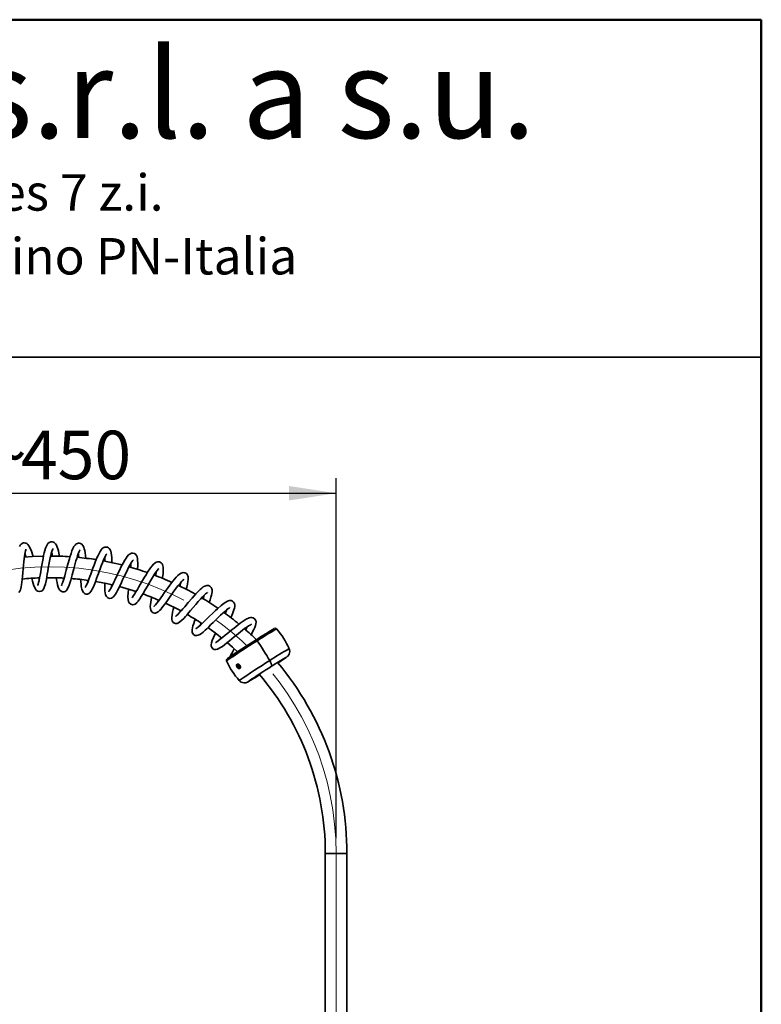
# Model space of a CAD drawing. Units: millimetres. Extents: x 0 to 208, y -17 to 292.
# Drawn here: x 156 to 205, y 228 to 292 of the extents above; entities that cross this region are included whole.
import ezdxf

# ---------------------------------------------------------------- set-up
doc = ezdxf.new("R2010")
doc.units = ezdxf.units.MM
doc.linetypes.add('CENTERX2', pattern=[20.32, 12.7, -2.54, 2.54, -2.54])
doc.layers.add('5', color=179, linetype='Continuous')
doc.layers.add('SLD-0', color=179, linetype='Continuous')
doc.layers.add('CARTIGLIO', color=7, linetype='Continuous', lineweight=50)
doc.styles.add('SLDTEXTSTYLE0', font='TXT', dxfattribs={"width": 0.605})
doc.styles.add('SLDTEXTSTYLE5', font='TXT', dxfattribs={"width": 0.75})
doc.dimstyles.new('SLDDIMSTYLE1', dxfattribs={"dimtxt": 3.081982, "dimasz": 3.081982, "dimexe": 0, "dimexo": 0.0625, "dimgap": 0.770496, "dimtad": 1, "dimdec": 1, "dimlfac": 12, "dimrnd": 1e-09, "dimzin": 12, "dimdsep": 46, "dimtxsty": 'SLDTEXTSTYLE0', "dimsah": 1, "dimcen": 0.09, "dimadec": 0, "dimazin": 3, "dimtfac": 1, "dimtdec": 1, "dimtofl": 0, "dimtmove": 0, "dimatfit": 3, "dimfxl": 0, "dimfrac": 2, "dimtolj": 1, "dimtzin": 12, "dimarcsym": 0})

# ---------------------------------------------------------------- blocks, each defined once
blk = doc.blocks.new('_D_3')
at = {"layer": 'SLD-0', "color": 7}
for p, q in [((139.671, 238.438), (139.671, 262.003)), ((177.171, 238.438), (177.171, 262.003)), ((139.671, 261.013), (177.171, 261.013))]:
    blk.add_line(p, q, dxfattribs=at)
for points in [[(139.671, 261.013), (142.753, 260.539), (142.753, 261.487)], [(177.171, 261.013), (174.089, 261.487), (174.089, 260.539)]]:
    blk.add_solid(points, dxfattribs=at)
at = {"layer": 'SLD-0', "color": 7, "char_height": 3.175, "attachment_point": 1, "style": 'SLDTEXTSTYLE0'}
for s, insert in [('450', (156.543, 265.106)), ('~', (154.514, 265.106))]:
    blk.add_mtext(s, dxfattribs=dict(at, insert=insert))

msp = doc.modelspace()

# ---------------------------------------------------------------- linework, layer by layer
at = {"color": 7, "linetype": 'Continuous', "lineweight": 35}
for p, q in [((159.3318, 255.3453), (159.3103, 255.4595)), ((160.9168, 255.195), (160.9064, 255.3056)), ((166.9379, 253.2162), (166.9663, 253.3222)), ((170.6641, 249.7052), (170.6564, 249.7004)), ((170.7021, 249.7109), (170.7357, 249.7713)), ((170.7768, 249.7571), (170.7021, 249.7109)), ((170.7021, 249.7109), (170.7431, 249.6246)), ((170.7357, 249.7713), (170.8102, 249.7455)), ((170.8393, 249.6842), (170.7431, 249.6246)), ((170.8176, 249.5988), (170.7431, 249.6246)), ((170.8512, 249.6593), (170.8102, 249.7455)), ((170.8176, 249.5988), (170.8512, 249.6593)), ((176.463, 237.447), (176.463, 224.822)), ((177.8796, 237.447), (176.463, 237.447)), ((177.8796, 224.822), (177.8796, 237.447))]:
    msp.add_line(p, q, dxfattribs=at)
at = {"color": 7, "linetype": 'Continuous', "lineweight": 35, "flags": 128}
for points in [[(157.3403, 256.8751), (157.3244, 256.9319), (157.2314, 257.2186), (157.1275, 257.4701), (157.0656, 257.5797), (157.0005, 257.664), (156.9392, 257.7173), (156.8682, 257.7542), (156.7546, 257.7718), (156.6823, 257.7589), (156.6225, 257.7326), (156.5505, 257.6759), (156.5027, 257.6153), (156.4591, 257.5345)], [(159.0711, 256.8872), (159.0683, 256.902), (159.0306, 257.0822), (158.9922, 257.243), (158.955, 257.376), (158.9177, 257.4872), (158.8656, 257.6071), (158.8014, 257.7094), (158.7485, 257.7654), (158.7082, 257.795), (158.6671, 257.8163), (158.5964, 257.8364), (158.49, 257.8324), (158.3885, 257.7881), (158.313, 257.7202), (158.2517, 257.6332), (158.1547, 257.4088), (158.0713, 257.1126), (158.0308, 256.9353), (157.9907, 256.7407), (157.9512, 256.5321), (157.912, 256.3132), (157.8735, 256.0908), (157.8358, 255.8719), (157.799, 255.6625), (157.7627, 255.4682), (157.7275, 255.2971), (157.6958, 255.1626), (157.6688, 255.0665), (157.6479, 255.0071), (157.6371, 254.9835), (157.6369, 254.9824)], [(160.7946, 256.7478), (160.7721, 256.9433), (160.7452, 257.1245), (160.7173, 257.2706), (160.6886, 257.3856), (160.6529, 257.4907), (160.601, 257.5928), (160.5305, 257.675), (160.4407, 257.7291), (160.3564, 257.7476), (160.297, 257.7454), (160.2385, 257.7309), (160.1666, 257.6942), (160.0865, 257.6234), (160.0138, 257.5232), (159.9461, 257.3945), (159.8811, 257.2406), (159.8205, 257.0733), (159.7642, 256.9003), (159.7121, 256.7276), (159.612, 256.3712), (159.5103, 255.9903), (159.4596, 255.7997), (159.4103, 255.6178), (159.365, 255.4568), (159.324, 255.3192), (159.287, 255.2048), (159.2522, 255.1078), (159.22, 255.0297), (159.1986, 254.9871), (159.2012, 254.9877)], [(156.4054, 254.5181), (156.476, 254.6076), (156.5145, 254.6936), (156.5426, 254.7881), (156.5657, 254.8957), (156.5863, 255.0221), (156.6083, 255.1949), (156.6257, 255.3619), (156.6439, 255.5635), (156.6633, 255.7991), (156.6843, 256.0596), (156.7052, 256.3071), (156.7262, 256.5294), (156.7473, 256.7231), (156.7682, 256.8871), (156.7886, 257.0217), (156.8097, 257.1363), (156.8328, 257.2378), (156.8562, 257.3172), (156.8654, 257.3488)], [(156.7984, 257.0748), (156.8434, 256.9439), (156.8782, 256.8315)], [(157.2457, 255.4386), (157.2466, 255.435), (157.2944, 255.2617), (157.3378, 255.1157), (157.3901, 254.9611), (157.4421, 254.8361), (157.5035, 254.7279), (157.561, 254.6593), (157.6401, 254.6029), (157.7655, 254.5736), (157.8723, 254.5966), (157.9288, 254.6298), (157.9756, 254.6734), (158.0243, 254.7431), (158.0712, 254.8413), (158.1453, 255.0818), (158.207, 255.3678), (158.2701, 255.7136), (158.3029, 255.9043), (158.3364, 256.1003), (158.4012, 256.4684), (158.4629, 256.7857), (158.495, 256.9338), (158.529, 257.0753), (158.564, 257.2037), (158.5987, 257.3114), (158.626, 257.3812), (158.6297, 257.3997)], [(158.547, 257.1414), (158.5766, 257.022), (158.6043, 256.8965)], [(158.8466, 255.4753), (158.8689, 255.3489), (158.9046, 255.1679), (158.9382, 255.0225), (158.9822, 254.8732), (159.026, 254.7672), (159.0867, 254.6738), (159.1761, 254.5997), (159.2639, 254.5682), (159.3279, 254.5646), (159.3727, 254.5713), (159.431, 254.5922), (159.4977, 254.6366), (159.561, 254.7075), (159.6226, 254.814), (159.6758, 254.9379), (159.7201, 255.0614), (159.8034, 255.3327), (159.8982, 255.6778), (159.9986, 256.0574), (160.0967, 256.4198), (160.1441, 256.5867), (160.192, 256.7472), (160.2433, 256.9079), (160.2968, 257.0594), (160.3508, 257.1919), (160.3992, 257.2882), (160.4175, 257.3193)], [(162.4973, 256.4589), (162.4932, 256.6583), (162.4843, 256.8172), (162.47, 256.9687), (162.4486, 257.1069), (162.4163, 257.2328), (162.3845, 257.3107), (162.3385, 257.3839), (162.2708, 257.4475), (162.2113, 257.4791), (162.1495, 257.4956), (162.041, 257.4914), (161.9709, 257.4666), (161.9195, 257.4358), (161.8621, 257.387), (161.7977, 257.3128), (161.7251, 257.2051), (161.6555, 257.0795), (161.5923, 256.9497), (161.5343, 256.8199), (161.4729, 256.6738), (161.4051, 256.5035), (161.3311, 256.3098), (161.2542, 256.1022), (161.1821, 255.9043), (161.1158, 255.7216), (161.0556, 255.5569), (160.9973, 255.4004), (160.9368, 255.2438), (160.8759, 255.0952), (160.8186, 254.9685), (160.7776, 254.8887), (160.7554, 254.8512), (160.7547, 254.8488)], [(164.169, 256.0223), (164.1859, 256.3071), (164.1879, 256.4706), (164.1821, 256.6198), (164.1673, 256.7482), (164.143, 256.8503), (164.1077, 256.9328), (164.0538, 257.0053), (163.9701, 257.0652), (163.8689, 257.0922), (163.7868, 257.0874), (163.733, 257.072), (163.6656, 257.0376), (163.589, 256.977), (163.5003, 256.8788), (163.423, 256.7722), (163.3334, 256.6296), (163.229, 256.444), (163.1086, 256.2113), (162.9882, 255.9652), (162.8892, 255.7568), (162.8129, 255.594), (162.7541, 255.468), (162.691, 255.3334), (162.6223, 255.1881), (162.5495, 255.0372), (162.4795, 254.8973), (162.4176, 254.7799), (162.3643, 254.6862), (162.3199, 254.6169), (162.2924, 254.5786), (162.2943, 254.5763)], [(158.0205, 256.9012), (157.2899, 256.8724), (156.7584, 256.8342)], [(160.294, 257.0514), (160.3047, 256.9901), (160.329, 256.8106)], [(160.4448, 255.371), (160.4563, 255.2337), (160.4757, 255.0513), (160.4942, 254.9173), (160.5111, 254.8225), (160.5326, 254.7311), (160.5733, 254.6181), (160.6381, 254.5156), (160.7028, 254.4589), (160.7557, 254.4327), (160.8107, 254.4189), (160.8921, 254.4196), (160.9835, 254.451), (161.0585, 254.5067), (161.1189, 254.577), (161.1649, 254.6474), (161.2088, 254.7279), (161.2638, 254.8436), (161.3315, 255.0031), (161.4132, 255.2121), (161.4925, 255.4251), (161.56, 255.6107), (161.6141, 255.7605), (161.663, 255.8951), (161.7236, 256.0607), (161.7961, 256.2542), (161.8788, 256.4657), (161.9575, 256.6547), (162.0254, 256.8047), (162.082, 256.9172), (162.1272, 256.9958), (162.1572, 257.0423), (162.156, 257.0489)], [(163.1627, 256.3188), (162.5407, 256.4643), (161.9285, 256.5867)], [(162.0278, 255.1225), (162.0273, 254.9236), (162.0392, 254.6309), (162.0562, 254.4908), (162.0872, 254.3627), (162.1394, 254.2571), (162.2224, 254.1764), (162.3373, 254.1345), (162.4616, 254.1478), (162.5452, 254.1917), (162.6027, 254.2417), (162.7254, 254.4028), (162.7951, 254.52), (162.8696, 254.6584), (163.0301, 254.9842), (163.1147, 255.1637), (163.1984, 255.343), (163.2796, 255.5171), (163.3573, 255.6822), (163.5101, 255.9978), (163.5889, 256.1529), (163.6674, 256.2994), (163.7419, 256.4292), (163.8074, 256.5337), (163.8574, 256.6062), (163.8818, 256.641), (163.8786, 256.6415)], [(165.7966, 255.4413), (165.8217, 255.6036), (165.8421, 255.7615), (165.8619, 256.0422), (165.8571, 256.1694), (165.8406, 256.2729), (165.8167, 256.3457), (165.7879, 256.3997), (165.7308, 256.4654), (165.6073, 256.528), (165.483, 256.5296), (165.3886, 256.4967), (165.2158, 256.3625), (165.1264, 256.2618), (165.033, 256.1405), (164.835, 255.8476), (164.732, 255.6829), (164.6311, 255.516), (164.4418, 255.1938), (164.2588, 254.8788), (164.1654, 254.7199), (164.0736, 254.5671), (163.9873, 254.4289), (163.9098, 254.3118), (163.8443, 254.2217), (163.8023, 254.1721), (163.7925, 254.161)], [(163.581, 254.7278), (163.5766, 254.6832), (163.5631, 254.523), (163.5497, 254.2433), (163.5613, 254.0313), (163.5814, 253.9401), (163.6319, 253.8363), (163.7367, 253.7444), (163.8677, 253.7153), (163.9623, 253.7343), (164.0165, 253.7605), (164.0471, 253.7806), (164.0808, 253.8074), (164.1392, 253.8648), (164.2168, 253.9583), (164.3194, 254.1031), (164.4175, 254.2557), (164.5368, 254.4521), (164.6784, 254.6935), (164.8172, 254.933), (164.9314, 255.1293), (165.0192, 255.278), (165.0874, 255.3917), (165.1594, 255.5092), (165.3151, 255.7515), (165.3911, 255.8612), (165.4583, 255.9514), (165.5575, 256.0663), (165.572, 256.0834)], [(167.3658, 254.7211), (167.402, 254.8661), (167.4447, 255.0617), (167.4742, 255.2357), (167.4879, 255.3707), (167.4889, 255.474), (167.4809, 255.5511), (167.4673, 255.6081), (167.4511, 255.6507), (167.4256, 255.6967), (167.3733, 255.7565), (167.2771, 255.8121), (167.1547, 255.8265), (167.0294, 255.7917), (166.9147, 255.7219), (166.8069, 255.6287), (166.7001, 255.5175), (166.5942, 255.3952), (166.4909, 255.2673), (166.2887, 255.0006), (166.1763, 254.8461), (166.0552, 254.6767), (165.9276, 254.4964), (165.8064, 254.3249), (165.6976, 254.1722), (165.6016, 254.0397), (165.5144, 253.9225), (165.4286, 253.8119), (165.3484, 253.7153), (165.2895, 253.6521), (165.2567, 253.6222), (165.244, 253.6124), (165.2456, 253.613)], [(157.7395, 255.3555), (157.7303, 255.3868), (157.7069, 255.4723)], [(161.4199, 255.2377), (162.0301, 255.1241), (162.5342, 255.0136)], [(165.0934, 254.198), (165.0924, 254.1923), (165.0648, 254.0383), (165.0402, 253.8843), (165.0213, 253.7347), (165.0117, 253.5959), (165.0165, 253.4717), (165.0432, 253.3577), (165.1016, 253.2588), (165.1916, 253.1914), (165.285, 253.167), (165.3512, 253.1698), (165.393, 253.1795), (165.4478, 253.2019), (165.5287, 253.2548), (165.6141, 253.3309), (165.6937, 253.4162), (165.7717, 253.5095), (165.8576, 253.6193), (165.9614, 253.7583), (166.0841, 253.9282), (166.2242, 254.126), (166.356, 254.3128), (166.4685, 254.4717), (166.5604, 254.6001), (166.641, 254.711), (166.7352, 254.8382), (166.8416, 254.9775), (166.9541, 255.1172), (167.0505, 255.2284), (167.1248, 255.3063), (167.1763, 255.3538), (167.2034, 255.3758), (167.1998, 255.3762)], [(162.4826, 254.9034), (162.4812, 254.9748), (162.4815, 255.0121)], [(162.9866, 254.9015), (163.4408, 254.7764), (164.0771, 254.5793)], [(164.0154, 254.4739), (164.0167, 254.4934), (164.0245, 254.5813)], [(166.5533, 253.5372), (166.5142, 253.3957), (166.4703, 253.2214), (166.4304, 253.0298), (166.4121, 252.8785), (166.4171, 252.7532), (166.4469, 252.6552), (166.5174, 252.5609), (166.5936, 252.5131), (166.6511, 252.4962), (166.699, 252.492), (166.7685, 252.5), (166.8566, 252.5329), (166.947, 252.5902), (167.073, 252.6985), (167.1954, 252.8216), (167.3054, 252.9409), (167.3983, 253.0457), (167.5131, 253.1783), (167.6507, 253.3397), (167.8106, 253.5285), (167.9865, 253.7348), (168.152, 253.9254), (168.3007, 254.0913), (168.4304, 254.2299), (168.5399, 254.34), (168.6296, 254.4231), (168.6987, 254.4806), (168.7451, 254.5145), (168.7637, 254.5277), (168.7637, 254.5277)], [(168.8653, 253.8628), (168.9232, 254.0321), (168.9769, 254.2062), (169.0138, 254.3458), (169.0369, 254.4553), (169.0504, 254.5545), (169.0504, 254.6852), (169.0378, 254.7526), (169.0186, 254.8057), (168.9963, 254.8462), (168.9742, 254.8759), (168.9138, 254.93), (168.82, 254.9707), (168.7033, 254.9759), (168.5886, 254.9421), (168.4767, 254.8787), (168.3783, 254.805), (168.2678, 254.7081), (168.146, 254.5897), (168.0006, 254.4374), (167.8761, 254.3007), (167.7477, 254.1553), (167.4965, 253.8631), (167.2637, 253.589), (167.1477, 253.4536), (167.027, 253.3151), (166.9067, 253.1817), (166.7922, 253.0629), (166.7062, 252.9832), (166.6635, 252.9496), (166.6524, 252.9425)], [(167.966, 254.4036), (167.4897, 254.663), (166.8454, 254.9873)], [(165.5051, 253.9105), (165.5226, 254.0148), (165.5229, 254.0166)], [(170.278, 252.8649), (170.3882, 253.1162), (170.4832, 253.3738), (170.5182, 253.5023), (170.5348, 253.5997), (170.5375, 253.6962), (170.5194, 253.79), (170.4652, 253.888), (170.392, 253.9508), (170.3013, 253.986), (170.1856, 253.9885), (170.0585, 253.952), (169.9436, 253.8931), (169.84, 253.8246), (169.6428, 253.6698), (169.405, 253.4599), (169.2699, 253.3338), (169.1268, 253.1966), (168.8444, 252.9203), (168.7102, 252.788), (168.5819, 252.6622), (168.4489, 252.5336), (168.3135, 252.4061), (168.1836, 252.29), (168.0786, 252.2049), (168.0182, 252.1635), (167.9924, 252.1497), (167.9958, 252.1503)], [(168.5382, 254.3383), (168.5156, 254.259), (168.4638, 254.0999)], [(167.9488, 252.7508), (167.9108, 252.6502), (167.8517, 252.4844), (167.8028, 252.3327), (167.7472, 252.0801), (167.7447, 251.9755), (167.7607, 251.8925), (167.7921, 251.8253), (167.8473, 251.7613), (167.9311, 251.7126), (168.0351, 251.696), (168.1523, 251.7205), (168.2521, 251.77), (168.3502, 251.8371), (168.4608, 251.9258), (168.594, 252.0434), (168.7099, 252.1514), (168.8392, 252.2755), (168.9815, 252.4145), (169.135, 252.566), (169.2975, 252.726), (169.46, 252.8846), (169.6143, 253.0321), (169.7574, 253.1649), (169.8873, 253.2803), (170.0011, 253.3757), (170.0945, 253.4481), (170.1674, 253.4986), (170.1963, 253.5165), (170.2175, 253.529), (170.2251, 253.5363), (170.2251, 253.5363)], [(169.9979, 253.373), (169.9883, 253.3471), (169.9035, 253.1482)], [(171.5981, 251.7472), (171.6031, 251.7559), (171.7043, 251.9394), (171.7831, 252.0942), (171.8417, 252.2225), (171.8932, 252.3575), (171.9227, 252.4704), (171.9313, 252.5826), (171.9115, 252.6849), (171.8337, 252.802), (171.7358, 252.8613), (171.6601, 252.8786), (171.5787, 252.8777), (171.4875, 252.8577), (171.2797, 252.7636), (171.0322, 252.6051), (170.8965, 252.5071), (170.7602, 252.4037), (170.4939, 252.1929), (170.367, 252.0899), (170.2327, 251.9798), (170.0827, 251.8562), (169.9203, 251.7229), (169.7509, 251.5857), (169.5916, 251.4606), (169.4616, 251.3642), (169.361, 251.2962), (169.2937, 251.2564), (169.2733, 251.2444)], [(168.3034, 252.3971), (168.3042, 252.3992), (168.3426, 252.5037)], [(168.779, 252.2193), (169.2597, 251.8703), (169.6884, 251.538)], [(169.2694, 251.845), (169.2511, 251.8078), (169.1433, 251.575), (169.0601, 251.3713), (169.0134, 251.2183), (168.9973, 251.1011), (169.0035, 251.0171), (169.0212, 250.958), (169.0509, 250.9038), (169.1095, 250.8423), (169.2001, 250.7965), (169.3031, 250.7857), (169.4092, 250.8086), (169.6139, 250.9148), (169.7277, 250.9922), (169.8621, 251.0919), (170.019, 251.2149), (170.189, 251.3526), (170.353, 251.4874), (170.5062, 251.6139), (170.6456, 251.7285), (170.7733, 251.8325), (170.9064, 251.9393), (171.0447, 252.0477), (171.1842, 252.1533), (171.3195, 252.2504), (171.4434, 252.3323), (171.5379, 252.3877), (171.5978, 252.4176), (171.6216, 252.4284), (171.6201, 252.4288)], [(169.5928, 251.4616), (169.6411, 251.5667), (169.6415, 251.5675)], [(170.0492, 251.2417), (170.3851, 250.9514), (170.7236, 250.6438)], [(173.3648, 249.9075), (173.4269, 249.9481), (173.5555, 250.0327), (173.6692, 250.1082), (173.7662, 250.1733), (173.8457, 250.2277), (173.9087, 250.272), (173.9527, 250.3051), (173.9779, 250.326), (174.004, 250.3506), (174.0318, 250.3813), (174.0657, 250.4282), (174.0989, 250.4915), (174.1237, 250.5684), (174.1346, 250.6588), (174.1255, 250.7563), (174.0977, 250.841)], [(172.8279, 250.0677), (172.8834, 249.966), (172.9261, 249.8716), (172.9529, 249.7913), (172.9619, 249.7311), (172.9523, 249.6953), (172.9464, 249.6901)], [(172.9464, 249.6901), (173.0309, 249.7436), (173.1864, 249.8417), (173.3327, 249.9335), (173.4669, 250.0172), (173.5865, 250.0912), (173.6891, 250.154), (173.7724, 250.2043), (173.8338, 250.2405), (173.8649, 250.2582), (173.874, 250.2632), (173.8735, 250.263)], [(170.6564, 249.7004), (170.6549, 249.7069), (170.6528, 249.7187), (170.6518, 249.7569), (170.6669, 249.8031), (170.6986, 249.8312), (170.7205, 249.8379), (170.7456, 249.8385), (170.7475, 249.8383), (170.7506, 249.8379), (170.7607, 249.836), (170.7967, 249.8222), (170.8449, 249.7854), (170.8819, 249.7351), (170.8954, 249.7055), (170.9045, 249.6743)], [(170.9045, 249.6743), (170.9057, 249.6678), (170.9074, 249.6557), (170.9071, 249.6166), (170.8903, 249.5694), (170.8583, 249.5411), (170.8368, 249.5347), (170.8124, 249.5345), (170.8106, 249.5348), (170.8076, 249.5352), (170.7979, 249.5374), (170.7632, 249.552), (170.7167, 249.5898), (170.68, 249.6404), (170.6661, 249.6697), (170.6564, 249.7004)], [(170.7299, 249.6007), (170.769, 249.5726), (170.8093, 249.5617), (170.8447, 249.5694), (170.8696, 249.5948), (170.8805, 249.634), (170.8755, 249.6809), (170.8554, 249.7284), (170.8234, 249.7694), (170.7843, 249.7975), (170.744, 249.8085), (170.7087, 249.8007), (170.6837, 249.7753), (170.6729, 249.7361), (170.6779, 249.6892), (170.6979, 249.6417), (170.7299, 249.6007)], [(170.8699, 249.5472), (170.873, 249.5488), (170.8763, 249.5507)], [(170.8368, 248.7565), (170.8874, 248.7053), (170.966, 248.6548), (171.0455, 248.624), (171.122, 248.6095), (171.192, 248.6081), (171.2521, 248.6156), (171.2983, 248.6271), (171.3318, 248.6388), (171.3574, 248.6495), (171.3814, 248.661), (171.4108, 248.6764), (171.4769, 248.714), (171.5519, 248.7584), (171.6501, 248.8178), (171.7634, 248.8873), (171.8912, 248.9666), (172.0319, 249.0544), (172.1529, 249.1305)]]:
    msp.add_lwpolyline(points, dxfattribs=at)
at = {"color": 7, "linetype": 'Continuous', "lineweight": 35}
for centre, radius, start, end in [((158.4213, 237.447), 19.4583, 86.088456, 89.808416), ((158.4213, 237.447), 19.4583, 80.99516, 84.711421), ((158.8621, 256.5203), 3.1778, 0.700166, 5.190884), ((158.4213, 237.447), 19.4583, 70.803781, 74.52822), ((160.7103, 256.4042), 3.0212, 355.315048, 0.128167), ((161.8015, 256.1892), 3.606, 350.765922, 354.816491), ((158.4213, 237.447), 18.0417, 92.089745, 95.70811), ((158.4213, 237.447), 18.0417, 87.001285, 90.619489), ((158.4213, 237.447), 18.0417, 81.913065, 85.527204), ((158.4213, 237.447), 19.4583, 65.712644, 69.434721), ((164.0339, 255.6767), 3.0076, 345.48694, 350.263701), ((158.4213, 237.447), 18.0417, 66.639095, 70.245317), ((158.4213, 237.447), 19.4583, 55.533438, 59.250659), ((158.4213, 237.447), 18.0417, 61.544835, 65.149099), ((158.4213, 237.447), 19.4583, 50.440061, 54.154762), ((158.4213, 237.447), 18.0417, 56.45059, 60.053558), ((158.4213, 237.447), 19.4583, 45.913, 49.057548), ((168.6358, 253.5669), 3.0167, 330.277961, 334.745684), ((186.0777, 229.7595), 25.8714, 120.037481, 123.140015), ((184.8321, 231.8332), 23.3632, 119.638217, 123.303626), ((173.1933, 252.0655), 0.1113, 42.640938, 118.242417), ((169.477, 248.8291), 5.0409, 23.567802, 41.051203), ((190.9692, 220.3084), 36.3848, 121.415569, 125.190237), ((192.9621, 217.319), 40.0654, 121.657579, 124.894374), ((171.9028, 251.3177), 0.1095, 22.446956, 73.375273), ((154.2176, 239.1056), 21.5989, 30.499515, 34.564852), ((174.1567, 248.5255), 4.3161, 147.781908, 155.499519), ((183.1735, 234.5883), 18.6184, 119.174772, 123.75641), ((170.0908, 250.0914), 0.0998, 136.337098, 206.957564), ((174.6007, 252.1058), 5.0409, 204.147639, 221.63104), ((194.5959, 214.7637), 41.4755, 121.657428, 124.955454), ((194.5457, 214.9802), 40.8816, 121.893164, 124.388725), ((158.4213, 237.447), 19.4583, 0, 39.938367), ((158.4213, 237.447), 18.0417, 0, 40.52779)]:
    msp.add_arc(centre, radius, start, end, dxfattribs=at)
at = {"layer": '5', "linetype": 'Continuous', "lineweight": 50}
for p, q in [((10, 292), (205, 292)), ((205, 292), (205, 5))]:
    msp.add_line(p, q, dxfattribs=at)
at = {"layer": 'CARTIGLIO', "lineweight": 35}
msp.add_line((10, 269.9076), (205, 269.9076), dxfattribs=at)
at = {"layer": 'SLD-0', "color": 7, "linetype": 'CENTERX2', "lineweight": 18}
msp.add_line((177.1713, 237.447), (177.1713, 220.197), dxfattribs=at)
msp.add_arc((158.4213, 237.447), 18.75, 0, 180, dxfattribs=at)

# ---------------------------------------------------------------- texts
at = {"layer": 'SLD-0', "attachment_point": 2, "style": 'SLDTEXTSTYLE5'}
for s, insert, char_height in [('KLARCO s.r.l. a s.u.', (155.872, 290.0773), 5.820833), ('Via Masieres 7 z.i.', (152.8359, 281.8864), 2.38125), ('I-33080 San Quirino PN-Italia', (152.8348, 277.7114), 2.38125)]:
    msp.add_mtext(s, dxfattribs=dict(at, insert=insert, char_height=char_height))

# ---------------------------------------------------------------- dimensions: what is measured, and where the dimension line sits
at = {"layer": 'SLD-0', "color": 7}
dim = msp.add_linear_dim(base=(177.1713, 261.0129), p1=(139.6713, 237.447), p2=(177.1713, 237.447), text='~<>', dimstyle='SLDDIMSTYLE1', dxfattribs=at)
dim.commit()
dim.dimension.update_dxf_attribs({"geometry": '_D_3', "text_midpoint": (158.4213, 261.0129), "dimtype": 160})

doc.saveas('drawing.dxf')
